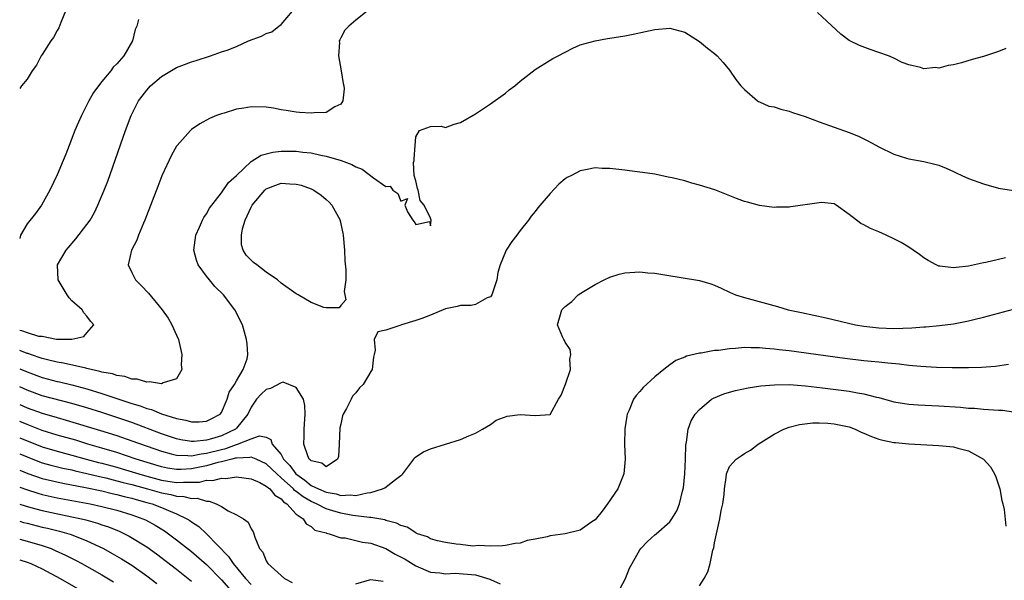
# Model space of a CAD drawing. Units: inches. Extents: x 2631000 to 2634000, y 1515000 to 1518000.
# Drawn here: x 2631000 to 2631132, y 1515857 to 1515932 of the extents above; entities that cross this region are included whole.
import ezdxf

# ---------------------------------------------------------------- set-up
doc = ezdxf.new("R2010")
doc.units = ezdxf.units.IN
doc.header["$MEASUREMENT"] = 0
doc.layers.add('LD26311515_2ft', color=91, linetype='Continuous')

msp = doc.modelspace()

# ---------------------------------------------------------------- linework, layer by layer
at = {"layer": 'LD26311515_2ft'}
for points, elevation in [([(2631046.52, 1515933), (2631045, 1515931.81), (2631044.03, 1515931), (2631043.53, 1515930.47), (2631043, 1515929.44), (2631042.83, 1515929.17), (2631042.78, 1515929), (2631042.8, 1515928.8), (2631042.68, 1515927), (2631043.03, 1515925), (2631043.29, 1515923.29), (2631043.37, 1515923), (2631043.42, 1515922.58), (2631043.25, 1515921), (2631043, 1515920.53), (2631042.2, 1515920.2), (2631041, 1515919.42), (2631039.39, 1515919.39), (2631039, 1515919.32), (2631037.44, 1515919.44), (2631037, 1515919.46), (2631035.68, 1515919.68), (2631035, 1515919.78), (2631033.98, 1515919.98), (2631033, 1515920.12), (2631031, 1515920.17), (2631030, 1515920), (2631029, 1515919.86), (2631027.35, 1515919.35), (2631027, 1515919.26), (2631026.34, 1515919), (2631025.4, 1515918.6), (2631024.1, 1515917.9), (2631023, 1515917.14), (2631022.85, 1515917), (2631021.07, 1515915), (2631021, 1515914.9), (2631020.31, 1515913.69), (2631019.04, 1515910.96), (2631018.47, 1515909.53), (2631016.77, 1515905), (2631016.58, 1515904.58), (2631015.91, 1515903), (2631015.67, 1515902.33), (2631014.96, 1515901), (2631014.51, 1515899), (2631015, 1515897.97), (2631015.5, 1515897), (2631016.26, 1515896.26), (2631017.22, 1515895.22), (2631019.07, 1515893), (2631019.86, 1515891.86), (2631020.38, 1515891), (2631021, 1515889.6), (2631021.24, 1515889), (2631021.69, 1515887), (2631021.63, 1515885.63), (2631021.71, 1515885), (2631021, 1515883.76), (2631019.19, 1515883.19), (2631019, 1515883.07), (2631017.36, 1515883.36), (2631017, 1515883.29), (2631015.71, 1515883.71), (2631015, 1515883.71), (2631014.06, 1515884.06), (2631013, 1515884.17), (2631012.4, 1515884.4), (2631011, 1515884.65), (2631010.74, 1515884.74), (2631009.58, 1515885), (2631009, 1515885.15), (2631008.83, 1515885.17), (2631005.86, 1515885.86), (2631005, 1515885.98), (2631003.72, 1515886.28), (2631003, 1515886.47), (2631001.46, 1515887), (2631001.13, 1515887.13), (2631001, 1515887.16), (2631000, 1515887.55)], 8110), ([(2631000, 1515890.26), (2631000.23, 1515890.23), (2631001, 1515889.93), (2631002.53, 1515889.47), (2631003, 1515889.44), (2631004.94, 1515889.06), (2631005, 1515889.07), (2631006.95, 1515889.05), (2631007, 1515889.08), (2631008.57, 1515889.43), (2631009, 1515889.89), (2631009.91, 1515891), (2631009.48, 1515891.48), (2631009, 1515892.12), (2631008.57, 1515892.57), (2631008.37, 1515893), (2631007, 1515894.21), (2631006.61, 1515894.61), (2631006.34, 1515895), (2631005.17, 1515897), (2631005.08, 1515899), (2631006.2, 1515901), (2631007.51, 1515902.49), (2631009, 1515904.41), (2631009.42, 1515905), (2631009.99, 1515906.01), (2631010.47, 1515907), (2631011.31, 1515909), (2631011.78, 1515910.22), (2631014.17, 1515917), (2631014.91, 1515919), (2631015.9, 1515921), (2631016.39, 1515921.61), (2631017, 1515922.43), (2631017.52, 1515923), (2631019, 1515924.25), (2631021, 1515925.43), (2631021.72, 1515925.72), (2631023, 1515926.2), (2631023.63, 1515926.37), (2631025.55, 1515927), (2631027, 1515927.54), (2631027.79, 1515927.79), (2631029, 1515928.26), (2631030.61, 1515929), (2631032.36, 1515929.64), (2631033, 1515929.99), (2631033.76, 1515930.24), (2631034.69, 1515931), (2631035, 1515931.23), (2631036.51, 1515933)], 8108), ([(2631006.15, 1515933), (2631005.49, 1515931.49), (2631005.23, 1515930.77), (2631005, 1515930.39), (2631004.52, 1515929.48), (2631004.15, 1515929), (2631003, 1515927.19), (2631002.86, 1515927), (2631002.26, 1515925.74), (2631001.65, 1515925), (2631001, 1515923.88), (2631000.26, 1515923), (2631000, 1515922.65)], 8104), ([(2631132, 1515928), (2631131, 1515927.61), (2631129, 1515926.93), (2631127.49, 1515926.51), (2631126.06, 1515926.06), (2631125, 1515925.8), (2631124.27, 1515925.73), (2631123, 1515925.38), (2631122.57, 1515925.43), (2631121, 1515925.29), (2631120.55, 1515925.45), (2631119, 1515925.79), (2631118.13, 1515926.13), (2631117, 1515926.7), (2631116.26, 1515927), (2631115, 1515927.48), (2631113.84, 1515927.84), (2631112.38, 1515928.38), (2631111, 1515929.07), (2631109.9, 1515929.9), (2631106.8, 1515932.8)], 8110), ([(2631015.89, 1515931.88), (2631015.68, 1515931), (2631015.45, 1515930.55), (2631015.12, 1515929), (2631013.92, 1515927), (2631013, 1515925.96), (2631012.5, 1515925.5), (2631012.22, 1515925), (2631011, 1515923.59), (2631009.9, 1515922.1), (2631009.27, 1515921), (2631008.26, 1515919), (2631007.89, 1515918.11), (2631007.4, 1515917), (2631006.61, 1515915), (2631006.17, 1515913.83), (2631005.83, 1515913), (2631005, 1515911.08), (2631004.04, 1515909), (2631002.93, 1515907), (2631002.1, 1515905.9), (2631001, 1515904.52), (2631000.09, 1515903), (2631000, 1515902.55)], 8106), ([(2631000, 1515885.09), (2631001, 1515884.67), (2631003, 1515883.93), (2631005, 1515883.41), (2631005.34, 1515883.34), (2631007, 1515882.94), (2631009, 1515882.39), (2631011, 1515881.78), (2631013.29, 1515881), (2631014.59, 1515880.59), (2631015, 1515880.44), (2631016.12, 1515880.12), (2631017, 1515879.77), (2631017.63, 1515879.63), (2631019, 1515879.06), (2631021, 1515878.44), (2631022.23, 1515878.23), (2631023, 1515877.98), (2631024.02, 1515877.98), (2631025, 1515878.06), (2631025.64, 1515878.37), (2631026.82, 1515879), (2631027, 1515879.23), (2631027.78, 1515881), (2631028.05, 1515881.95), (2631028.76, 1515883), (2631029, 1515883.49), (2631029.91, 1515885), (2631030.43, 1515886.43), (2631030.52, 1515887), (2631030.45, 1515888.45), (2631030.36, 1515889), (2631029.8, 1515891), (2631028.79, 1515893), (2631027.26, 1515895), (2631026.13, 1515896.13), (2631025.39, 1515897), (2631025, 1515897.49), (2631023.89, 1515899), (2631023.65, 1515899.65), (2631023.29, 1515901), (2631023.57, 1515903), (2631024.08, 1515904.08), (2631024.47, 1515905), (2631024.65, 1515905.35), (2631025, 1515905.86), (2631025.39, 1515906.61), (2631027, 1515908.64), (2631027.94, 1515910.06), (2631029, 1515910.99), (2631031, 1515912.86), (2631032.3, 1515913.7), (2631033.88, 1515914.12), (2631035, 1515914.25), (2631037, 1515914.25), (2631037.88, 1515914.12), (2631039, 1515914), (2631040.3, 1515913.7), (2631041, 1515913.57), (2631043.02, 1515913), (2631044.47, 1515912.47), (2631045, 1515912.14), (2631045.85, 1515911.85), (2631047.35, 1515910.65), (2631049, 1515909.49), (2631049.57, 1515909.57), (2631049.93, 1515909), (2631050.59, 1515908.59), (2631051, 1515907.53), (2631051.91, 1515907.91), (2631051.53, 1515907), (2631051.89, 1515906.11), (2631052.64, 1515905), (2631052.79, 1515904.79), (2631053, 1515904.43), (2631054.83, 1515904.83), (2631055, 1515904.26), (2631055.05, 1515905), (2631055, 1515905.25), (2631054.14, 1515907), (2631053.62, 1515907.62), (2631053.33, 1515909), (2631053.25, 1515909.25), (2631053, 1515910.28), (2631052.8, 1515911), (2631052.71, 1515912.71), (2631052.78, 1515913), (2631052.8, 1515913.2), (2631052.91, 1515915), (2631053, 1515916.14), (2631053.49, 1515917), (2631055, 1515917.55), (2631056.41, 1515917.59), (2631057, 1515917.4), (2631058.14, 1515917.86), (2631059, 1515918.07), (2631061, 1515919.23), (2631063, 1515920.56), (2631065, 1515922.03), (2631065.53, 1515922.47), (2631066.26, 1515923), (2631067, 1515923.62), (2631069, 1515925.16), (2631071, 1515926.44), (2631071.35, 1515926.65), (2631072.05, 1515927), (2631073, 1515927.52), (2631074.03, 1515928.03), (2631075, 1515928.47), (2631077, 1515929.03), (2631078.67, 1515929.33), (2631079, 1515929.37), (2631081, 1515929.7), (2631082.11, 1515929.9), (2631083.75, 1515930.25), (2631085, 1515930.56), (2631087, 1515930.71), (2631089, 1515930.16), (2631091, 1515928.92), (2631092.04, 1515928.04), (2631093, 1515927.32), (2631093.37, 1515927), (2631094.14, 1515926.14), (2631095, 1515925.1), (2631095.86, 1515923.86), (2631096.51, 1515923), (2631097, 1515922.5), (2631098.75, 1515921), (2631098.9, 1515920.9), (2631099, 1515920.87), (2631100.28, 1515920.28), (2631101, 1515920.17), (2631101.85, 1515919.85), (2631103, 1515919.62), (2631103.44, 1515919.44), (2631105.13, 1515918.87), (2631107, 1515918.16), (2631111, 1515916.75), (2631112.25, 1515916.25), (2631113.6, 1515915.6), (2631115, 1515914.84), (2631117, 1515913.83), (2631118.68, 1515913.32), (2631119, 1515913.2), (2631121, 1515912.86), (2631122.5, 1515912.5), (2631123, 1515912.35), (2631123.98, 1515911.98), (2631125, 1515911.5), (2631125.35, 1515911.35), (2631126.08, 1515911), (2631127, 1515910.6), (2631129, 1515909.85), (2631131, 1515909.27), (2631133, 1515908.97)], 8112), ([(2631131.96, 1515899.96), (2631131, 1515899.75), (2631129.33, 1515899.33), (2631129, 1515899.28), (2631127, 1515898.83), (2631125.32, 1515898.68), (2631125, 1515898.6), (2631123.15, 1515898.85), (2631123, 1515898.85), (2631122.64, 1515899), (2631121.59, 1515899.59), (2631121, 1515899.96), (2631120.41, 1515900.41), (2631119.56, 1515901), (2631119, 1515901.37), (2631117.99, 1515901.99), (2631117, 1515902.51), (2631115.97, 1515903), (2631115, 1515903.42), (2631113.87, 1515903.87), (2631113, 1515904.37), (2631112.57, 1515904.57), (2631111, 1515905.78), (2631109.28, 1515907), (2631109, 1515907.17), (2631107.37, 1515907.37), (2631107, 1515907.34), (2631103.22, 1515906.78), (2631103, 1515906.76), (2631101.28, 1515906.72), (2631101, 1515906.69), (2631099, 1515906.95), (2631097.39, 1515907.39), (2631097, 1515907.52), (2631095.92, 1515907.92), (2631093.05, 1515909.05), (2631091, 1515909.7), (2631089.95, 1515909.95), (2631089, 1515910.25), (2631087.32, 1515910.68), (2631086.78, 1515910.78), (2631085, 1515911.15), (2631083.37, 1515911.37), (2631083, 1515911.45), (2631081.6, 1515911.6), (2631081, 1515911.7), (2631079, 1515911.92), (2631077.94, 1515911.94), (2631077, 1515911.99), (2631075.72, 1515911.72), (2631075, 1515911.62), (2631073.85, 1515911), (2631073.27, 1515910.73), (2631073, 1515910.52), (2631072.16, 1515909.84), (2631071, 1515908.59), (2631069.36, 1515906.64), (2631069, 1515906.18), (2631068.46, 1515905.54), (2631068.08, 1515905), (2631067, 1515903.62), (2631066.54, 1515903), (2631065.85, 1515902.15), (2631065.13, 1515901), (2631065, 1515900.76), (2631064.32, 1515899), (2631064.01, 1515897.99), (2631063.85, 1515897), (2631063.17, 1515895), (2631063.12, 1515894.88), (2631063, 1515894.72), (2631062.58, 1515894.58), (2631061, 1515893.71), (2631060.43, 1515893.57), (2631059, 1515893.57), (2631058.57, 1515893.43), (2631057, 1515893.11), (2631055, 1515892.29), (2631053.84, 1515891.84), (2631053, 1515891.54), (2631051.11, 1515891), (2631050.9, 1515890.9), (2631049, 1515890.26), (2631047.94, 1515890.06), (2631047.43, 1515889), (2631047.57, 1515887.57), (2631047.43, 1515887), (2631047.37, 1515886.63), (2631047.18, 1515885), (2631047, 1515884.73), (2631045.97, 1515883), (2631045.48, 1515882.52), (2631045, 1515881.88), (2631044.56, 1515881.44), (2631044.38, 1515881), (2631043.76, 1515879.76), (2631043.29, 1515879), (2631043.2, 1515878.8), (2631043, 1515877.68), (2631042.84, 1515877.16), (2631042.78, 1515875), (2631042.67, 1515873.33), (2631042.55, 1515873), (2631041, 1515871.98), (2631040.45, 1515872.45), (2631039, 1515872.74), (2631038.89, 1515872.89), (2631038.75, 1515873), (2631038.55, 1515873.45), (2631038.05, 1515875), (2631038.08, 1515876.08), (2631038.08, 1515877), (2631038.22, 1515879), (2631038.17, 1515880.17), (2631037.98, 1515881), (2631037, 1515882.6), (2631035.28, 1515883.28), (2631035, 1515883.21), (2631033.55, 1515882.45), (2631033, 1515882.32), (2631032.31, 1515881.69), (2631031.71, 1515881), (2631031, 1515879.97), (2631030.52, 1515879), (2631029, 1515877.12), (2631028.88, 1515877), (2631027, 1515876.11), (2631025.69, 1515875.69), (2631025, 1515875.51), (2631023.33, 1515875.33), (2631023, 1515875.33), (2631021.57, 1515875.57), (2631021, 1515875.71), (2631019, 1515876.4), (2631015, 1515877.88), (2631013, 1515878.57), (2631011, 1515879.24), (2631009, 1515879.87), (2631007, 1515880.45), (2631003, 1515881.49), (2631001, 1515882.22), (2631000, 1515882.67)], 8114), ([(2631000, 1515880.31), (2631001, 1515879.87), (2631003, 1515879.13), (2631005, 1515878.56), (2631006.23, 1515878.23), (2631010.82, 1515876.82), (2631013, 1515876.14), (2631015, 1515875.46), (2631019, 1515874.05), (2631020.29, 1515873.71), (2631021, 1515873.5), (2631022.51, 1515873.49), (2631023, 1515873.42), (2631024.29, 1515873.71), (2631025, 1515873.77), (2631027, 1515874.3), (2631027.57, 1515874.43), (2631029, 1515874.96), (2631029.16, 1515875), (2631031, 1515875.71), (2631032.1, 1515876.1), (2631033, 1515875.91), (2631033.63, 1515875.63), (2631033.8, 1515875), (2631035, 1515873.59), (2631035.31, 1515873), (2631036.14, 1515872.14), (2631036.96, 1515871), (2631038.16, 1515870.16), (2631039, 1515869.48), (2631039.98, 1515869), (2631041, 1515868.55), (2631042.35, 1515868.35), (2631043, 1515868.13), (2631044.22, 1515868.22), (2631045, 1515868.12), (2631046.49, 1515868.49), (2631047, 1515868.53), (2631048.57, 1515869), (2631048.85, 1515869.15), (2631050.28, 1515870.28), (2631051, 1515870.79), (2631051.13, 1515870.87), (2631051.26, 1515871), (2631052.1, 1515872.1), (2631052.74, 1515873), (2631052.83, 1515873.17), (2631053, 1515873.3), (2631054.04, 1515873.96), (2631055, 1515874.37), (2631059, 1515875.61), (2631060.1, 1515876.1), (2631061, 1515876.46), (2631061.94, 1515877), (2631063, 1515877.65), (2631063.79, 1515878.21), (2631065.24, 1515878.76), (2631067, 1515878.97), (2631069, 1515878.83), (2631071.01, 1515878.99), (2631072.11, 1515881), (2631072.45, 1515881.55), (2631073.05, 1515883.05), (2631073.7, 1515885), (2631073.62, 1515886.38), (2631073.78, 1515887), (2631073.69, 1515887.69), (2631073, 1515888.66), (2631072.9, 1515888.9), (2631072.82, 1515889), (2631072.65, 1515889.35), (2631071.97, 1515891), (2631072.36, 1515892.36), (2631072.56, 1515893), (2631072.79, 1515893.21), (2631073, 1515893.44), (2631073.91, 1515894.09), (2631074.76, 1515895), (2631075.44, 1515895.44), (2631077, 1515896.37), (2631078.22, 1515897), (2631079, 1515897.38), (2631080.25, 1515897.75), (2631081, 1515897.93), (2631083, 1515898.07), (2631084.05, 1515897.95), (2631085, 1515897.91), (2631086.34, 1515897.66), (2631091, 1515896.93), (2631092.49, 1515896.49), (2631093, 1515896.31), (2631093.9, 1515895.9), (2631095, 1515895.35), (2631095.82, 1515895), (2631097, 1515894.62), (2631101.43, 1515893.43), (2631102.87, 1515893), (2631104.64, 1515892.64), (2631107.93, 1515891.93), (2631111.87, 1515891), (2631113, 1515890.82), (2631115, 1515890.58), (2631117, 1515890.51), (2631119.42, 1515890.58), (2631121, 1515890.71), (2631121.28, 1515890.72), (2631123.12, 1515890.88), (2631125, 1515891.13), (2631127, 1515891.51), (2631127.7, 1515891.7), (2631129, 1515892.01), (2631133, 1515893.1)], 8116), ([(2631132.32, 1515885.68), (2631130.58, 1515885.42), (2631128.72, 1515885.28), (2631127, 1515885.23), (2631125.23, 1515885.23), (2631124.78, 1515885.22), (2631122.72, 1515885.28), (2631120.6, 1515885.4), (2631119, 1515885.55), (2631117.73, 1515885.73), (2631116.17, 1515885.83), (2631115, 1515885.97), (2631113.94, 1515886.06), (2631113, 1515886.15), (2631110.45, 1515886.45), (2631103, 1515887.5), (2631101.65, 1515887.65), (2631101, 1515887.74), (2631099.81, 1515887.81), (2631099, 1515887.91), (2631097.88, 1515887.88), (2631097, 1515887.93), (2631095.8, 1515887.8), (2631095, 1515887.78), (2631093.54, 1515887.54), (2631093, 1515887.52), (2631091.2, 1515887.2), (2631091, 1515887.19), (2631089.24, 1515886.76), (2631089, 1515886.65), (2631087.82, 1515886.18), (2631087, 1515885.61), (2631086.2, 1515885), (2631085, 1515884.03), (2631083.43, 1515882.57), (2631083, 1515882.05), (2631082.5, 1515881.5), (2631082.17, 1515881), (2631081.56, 1515879.56), (2631081.29, 1515879), (2631081.24, 1515878.76), (2631080.97, 1515877.03), (2631080.93, 1515875), (2631081.04, 1515873), (2631080.87, 1515871), (2631080.05, 1515869), (2631078.69, 1515867), (2631077.97, 1515866.03), (2631077, 1515864.85), (2631076.58, 1515864.58), (2631075, 1515863.47), (2631073.01, 1515862.99), (2631071, 1515862.7), (2631070.59, 1515862.59), (2631069, 1515862.28), (2631067.91, 1515862.09), (2631067, 1515861.75), (2631066.32, 1515861.68), (2631065, 1515861.41), (2631064.62, 1515861.38), (2631063, 1515861.32), (2631061.42, 1515861.42), (2631060.66, 1515861.34), (2631059, 1515861.54), (2631058.42, 1515861.58), (2631057, 1515861.84), (2631055.94, 1515862.06), (2631055, 1515862.33), (2631054.56, 1515862.56), (2631053.23, 1515863), (2631053.08, 1515863.08), (2631053, 1515863.1), (2631051.86, 1515863.86), (2631051, 1515864.1), (2631050.43, 1515864.43), (2631049, 1515864.79), (2631048.85, 1515864.85), (2631047, 1515865.17), (2631046.84, 1515865.16), (2631044.57, 1515865.43), (2631043, 1515865.73), (2631041.93, 1515866.07), (2631041, 1515866.35), (2631039.72, 1515867), (2631039, 1515867.32), (2631037.92, 1515867.92), (2631037, 1515868.67), (2631036.8, 1515868.8), (2631036.64, 1515869), (2631035, 1515870.5), (2631034.41, 1515871), (2631033.71, 1515871.71), (2631033, 1515872.35), (2631031.64, 1515873), (2631031, 1515873.26), (2631030.8, 1515873.19), (2631029, 1515873.14), (2631028.89, 1515873.11), (2631028.41, 1515873), (2631027, 1515872.62), (2631026.54, 1515872.54), (2631025, 1515872.09), (2631023, 1515871.69), (2631021.61, 1515871.61), (2631021, 1515871.61), (2631019.8, 1515871.8), (2631019, 1515871.98), (2631015.6, 1515873), (2631013, 1515873.87), (2631011, 1515874.46), (2631009.11, 1515875), (2631007.51, 1515875.51), (2631005, 1515876.22), (2631003, 1515876.84), (2631001, 1515877.61), (2631000, 1515878.04)], 8118), ([(2631080.03, 1515855), (2631081.08, 1515857), (2631081.6, 1515858.4), (2631081.97, 1515859), (2631083, 1515860.84), (2631083.14, 1515861), (2631084.04, 1515861.96), (2631085, 1515862.85), (2631085.19, 1515863), (2631087, 1515864.59), (2631087.28, 1515865), (2631087.93, 1515866.07), (2631088.29, 1515867), (2631088.71, 1515868.71), (2631088.82, 1515869), (2631088.85, 1515869.15), (2631089.02, 1515871.02), (2631089.09, 1515873), (2631089.14, 1515874.86), (2631089.25, 1515875.25), (2631089.46, 1515877), (2631089.89, 1515878.11), (2631090.42, 1515879), (2631091, 1515879.64), (2631092.6, 1515881), (2631092.84, 1515881.16), (2631094.26, 1515881.74), (2631095, 1515881.97), (2631095.82, 1515882.18), (2631097.48, 1515882.52), (2631099.21, 1515882.79), (2631101.04, 1515882.96), (2631103.02, 1515882.98), (2631105.17, 1515882.83), (2631107.44, 1515882.56), (2631111, 1515882.09), (2631112.13, 1515881.88), (2631113, 1515881.75), (2631114.69, 1515881.31), (2631115, 1515881.25), (2631117, 1515880.68), (2631118.43, 1515880.43), (2631119, 1515880.35), (2631120.26, 1515880.26), (2631123, 1515880.13), (2631125.93, 1515879.93), (2631127, 1515879.83), (2631127.8, 1515879.8), (2631129, 1515879.68), (2631129.66, 1515879.66), (2631131, 1515879.54), (2631131.53, 1515879.53), (2631133, 1515879.34)], 8120), ([(2631091, 1515856.02), (2631091.61, 1515857), (2631092.11, 1515857.89), (2631092.42, 1515859), (2631092.79, 1515860.79), (2631092.89, 1515861.11), (2631093, 1515861.77), (2631093.26, 1515863), (2631093.72, 1515865), (2631093.9, 1515866.1), (2631094.1, 1515867), (2631094.27, 1515868.27), (2631094.31, 1515869), (2631094.55, 1515870.55), (2631094.58, 1515871), (2631095, 1515872.01), (2631095.91, 1515873), (2631096.57, 1515873.43), (2631097, 1515873.76), (2631097.8, 1515874.2), (2631098.82, 1515875), (2631101, 1515876.33), (2631102.25, 1515877), (2631103, 1515877.26), (2631104.38, 1515877.62), (2631106.15, 1515877.85), (2631107, 1515877.85), (2631108.18, 1515877.82), (2631109, 1515877.74), (2631111, 1515877.31), (2631111.83, 1515877), (2631112.62, 1515876.62), (2631113, 1515876.47), (2631114, 1515876), (2631115, 1515875.65), (2631115.51, 1515875.51), (2631117, 1515875.22), (2631117.2, 1515875.2), (2631119, 1515875.05), (2631123, 1515874.81), (2631125, 1515874.62), (2631125.54, 1515874.46), (2631127, 1515874.11), (2631129, 1515873), (2631129.94, 1515871.94), (2631130.45, 1515871), (2631130.63, 1515870.63), (2631131.16, 1515869), (2631131.45, 1515867.45), (2631131.58, 1515867), (2631131.74, 1515866.26), (2631132, 1515864)], 8122), ([(2631000, 1515875.86), (2631003, 1515874.64), (2631005, 1515874.05), (2631007, 1515873.53), (2631008.9, 1515873), (2631010.55, 1515872.55), (2631011, 1515872.45), (2631013, 1515871.9), (2631013.7, 1515871.7), (2631015.96, 1515871), (2631017, 1515870.71), (2631019, 1515870.18), (2631021, 1515869.86), (2631021.92, 1515869.92), (2631023, 1515869.89), (2631024.08, 1515869.92), (2631025, 1515870.16), (2631025.86, 1515870.14), (2631027, 1515870.46), (2631027.59, 1515870.41), (2631029, 1515870.64), (2631031, 1515870.37), (2631032.13, 1515869.87), (2631033, 1515869.39), (2631033.47, 1515869), (2631034.15, 1515868.15), (2631035, 1515867.66), (2631035.29, 1515867.29), (2631035.76, 1515867), (2631037, 1515865.63), (2631037.96, 1515865), (2631038.33, 1515864.33), (2631039, 1515863.95), (2631039.49, 1515863.49), (2631041, 1515863.1), (2631041.07, 1515863.07), (2631041.41, 1515863), (2631043, 1515862.44), (2631043.54, 1515862.46), (2631045, 1515862.11), (2631045.86, 1515861.86), (2631047, 1515861.74), (2631049, 1515861), (2631050.26, 1515860.26), (2631051.57, 1515859.57), (2631053, 1515858.7), (2631055, 1515857.85), (2631056.25, 1515857.75), (2631057, 1515857.62), (2631058.3, 1515857.7), (2631061, 1515857.47), (2631062.91, 1515856.91), (2631063, 1515856.85), (2631064.3, 1515856.3)], 8120), ([(2631000, 1515873.72), (2631001, 1515873.3), (2631002.64, 1515872.64), (2631003, 1515872.51), (2631004.18, 1515872.18), (2631005.79, 1515871.79), (2631007, 1515871.54), (2631007.43, 1515871.43), (2631009, 1515871.08), (2631010.67, 1515870.67), (2631011.52, 1515870.48), (2631013, 1515870.1), (2631013.85, 1515869.85), (2631015, 1515869.57), (2631017.1, 1515869), (2631019, 1515868.46), (2631020.23, 1515868.23), (2631021, 1515868.01), (2631021.99, 1515867.99), (2631023, 1515867.72), (2631023.75, 1515867.75), (2631025, 1515867.37), (2631025.35, 1515867.35), (2631026.29, 1515867), (2631027, 1515866.64), (2631027.92, 1515866.08), (2631029, 1515865.54), (2631029.97, 1515865), (2631030.56, 1515864.56), (2631031, 1515863.65), (2631031.26, 1515863.26), (2631031.35, 1515863), (2631031.46, 1515862.54), (2631032.11, 1515861), (2631032.52, 1515860.52), (2631033, 1515859.38), (2631033.21, 1515859), (2631035, 1515857.39), (2631035.46, 1515857), (2631036.47, 1515856.47)], 8122), ([(2631000, 1515871.52), (2631001.08, 1515871.08), (2631003, 1515870.39), (2631005.76, 1515869.76), (2631008.81, 1515869.19), (2631011, 1515868.73), (2631012.38, 1515868.38), (2631013, 1515868.26), (2631013.98, 1515867.98), (2631015, 1515867.75), (2631015.58, 1515867.58), (2631017, 1515867.2), (2631017.71, 1515867), (2631019, 1515866.49), (2631019.91, 1515866.09), (2631021, 1515865.67), (2631022.39, 1515865), (2631022.76, 1515864.76), (2631023, 1515864.58), (2631023.96, 1515863.96), (2631025, 1515862.98), (2631027.96, 1515859.96), (2631028.58, 1515859), (2631030.23, 1515857), (2631031, 1515856.19)], 8124), ([(2631000, 1515869.24), (2631000.91, 1515868.91), (2631002.41, 1515868.41), (2631003, 1515868.25), (2631005, 1515867.82), (2631009.41, 1515867), (2631011, 1515866.65), (2631013, 1515866.14), (2631015, 1515865.53), (2631016.5, 1515865), (2631016.84, 1515864.84), (2631018.14, 1515864.14), (2631019.38, 1515863.38), (2631019.92, 1515863), (2631021, 1515862.19), (2631023, 1515860.61), (2631025, 1515858.88), (2631027, 1515856.83), (2631028.6, 1515855)], 8126), ([(2631000, 1515866.95), (2631000.72, 1515866.72), (2631001.47, 1515866.53), (2631003, 1515866.1), (2631007, 1515865.28), (2631008.26, 1515865), (2631008.85, 1515864.85), (2631010.41, 1515864.41), (2631011, 1515864.19), (2631011.9, 1515863.9), (2631013.33, 1515863.33), (2631014.02, 1515863), (2631014.67, 1515862.67), (2631017, 1515861.24), (2631018.3, 1515860.3), (2631021, 1515858.23), (2631023, 1515856.66)], 8128), ([(2631000, 1515864.66), (2631000.51, 1515864.51), (2631001, 1515864.4), (2631003, 1515863.89), (2631003.73, 1515863.73), (2631005.33, 1515863.33), (2631006.88, 1515862.88), (2631009, 1515862.04), (2631011.22, 1515861), (2631012.37, 1515860.37), (2631013.63, 1515859.63), (2631015, 1515858.77), (2631017, 1515857.36), (2631018.34, 1515856.34)], 8130), ([(2631000, 1515862.26), (2631001, 1515862.01), (2631003, 1515861.42), (2631004.22, 1515861), (2631004.77, 1515860.77), (2631006.14, 1515860.14), (2631007.47, 1515859.47), (2631008.33, 1515859), (2631011, 1515857.48), (2631012.55, 1515856.55)], 8132), ([(2631000, 1515859.49), (2631001, 1515859.19), (2631001.49, 1515859), (2631003, 1515858.31), (2631005.4, 1515857), (2631009, 1515854.95)], 8134), ([(2631045, 1515856.29), (2631046.8, 1515856.8), (2631047, 1515856.87), (2631048.64, 1515856.64)], 8122)]:
    msp.add_lwpolyline(points, dxfattribs=dict(at, elevation=elevation))
at = {"layer": 'LD26311515_2ft', "elevation": 8114}
msp.add_lwpolyline([(2631029.83, 1515903.83), (2631030.19, 1515905), (2631031, 1515906.75), (2631031.13, 1515907), (2631032.79, 1515909), (2631032.89, 1515909.11), (2631033, 1515909.18), (2631034.3, 1515909.7), (2631035, 1515909.94), (2631036.15, 1515909.85), (2631037, 1515909.84), (2631037.68, 1515909.68), (2631039, 1515909.18), (2631039.37, 1515909), (2631040.37, 1515908.37), (2631041, 1515907.77), (2631041.42, 1515907.42), (2631041.78, 1515907), (2631042.89, 1515905), (2631042.91, 1515904.91), (2631043.27, 1515903.27), (2631043.31, 1515903), (2631043.47, 1515901), (2631043.53, 1515899.53), (2631043.66, 1515898.34), (2631043.65, 1515897), (2631043.43, 1515895.43), (2631043.66, 1515894.34), (2631043, 1515893.59), (2631042.76, 1515893.24), (2631041, 1515893.25), (2631040.69, 1515893.31), (2631039, 1515893.95), (2631037.27, 1515895), (2631037.1, 1515895.1), (2631037, 1515895.13), (2631035, 1515896.57), (2631034.49, 1515897), (2631033, 1515898.03), (2631031.72, 1515899), (2631031.31, 1515899.31), (2631031, 1515899.65), (2631030.33, 1515900.33), (2631029.92, 1515901), (2631029.7, 1515901.7), (2631029.67, 1515903)], close=True, dxfattribs=at)

doc.saveas('drawing.dxf')
